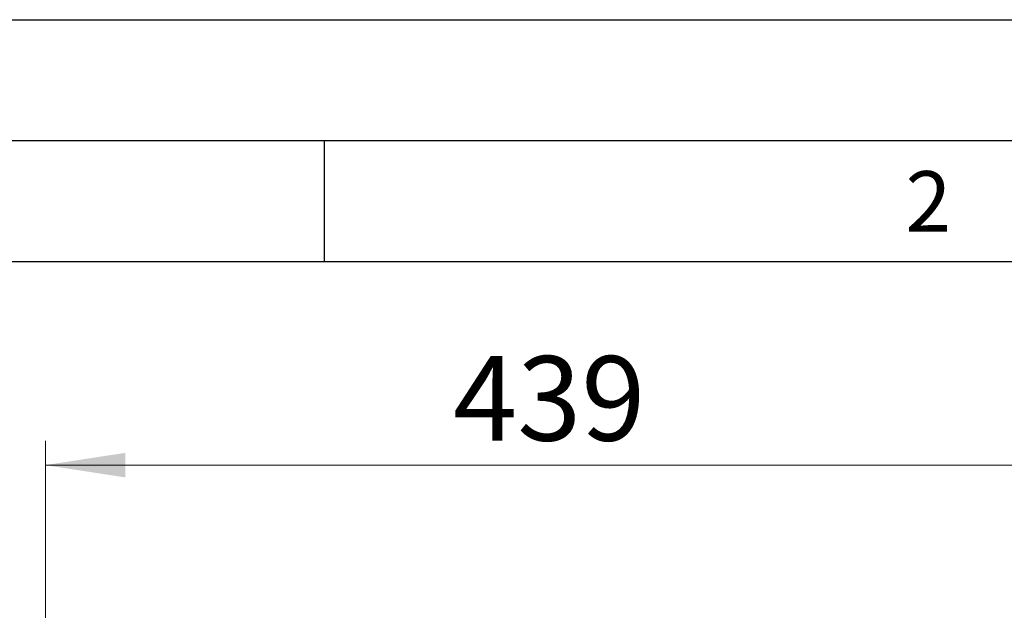
# Model space of a CAD drawing. Units: millimetres. Extents: x 0 to 210, y 0 to 297.
# Drawn here: x 42 to 83, y 273 to 297 of the extents above; entities that cross this region are included whole.
import ezdxf

# ---------------------------------------------------------------- set-up
doc = ezdxf.new("R2010")
doc.units = ezdxf.units.MM
doc.layers.add('FORMAT', color=7, linetype='Continuous')
doc.styles.add('SLDTEXTSTYLE0', font='TXT', dxfattribs={"width": 0.75})
doc.styles.add('SLDTEXTSTYLE2', font='TXT', dxfattribs={"width": 0.605})
doc.dimstyles.new('SLDDIMSTYLE1', dxfattribs={"dimtxt": 3.5, "dimasz": 3.302, "dimexe": 0, "dimexo": 0.0625, "dimgap": 0.875, "dimtad": 1, "dimdec": 0, "dimlfac": 10, "dimrnd": 1e-09, "dimzin": 12, "dimdsep": 46, "dimtxsty": 'SLDTEXTSTYLE0', "dimsah": 1, "dimcen": 0.09, "dimadec": 0, "dimazin": 3, "dimtfac": 1, "dimtdec": 0, "dimtofl": 0, "dimtmove": 0, "dimatfit": 3, "dimfxl": 0, "dimfrac": 2, "dimtolj": 1, "dimtzin": 12, "dimarcsym": 0})

# ---------------------------------------------------------------- blocks, each defined once
blk = doc.blocks.new('_D_1')
at = {"color": 7, "linetype": 'Continuous', "lineweight": 0}
for p, q in [((43.463, 246.441), (43.463, 279.575)), ((87.339, 242.766), (87.339, 279.575)), ((43.463, 278.575), (87.339, 278.575))]:
    blk.add_line(p, q, dxfattribs=at)
at = {"color": 7, "linetype": 'Continuous', "lineweight": 18}
for points in [[(43.463, 278.575), (46.765, 278.067), (46.765, 279.083)], [(87.339, 278.575), (84.037, 279.083), (84.037, 278.067)]]:
    blk.add_solid(points, dxfattribs=at)
at = {"color": 7, "linetype": 'Continuous', "lineweight": 18, "insert": (60.329, 283.087), "char_height": 3.5, "attachment_point": 1, "style": 'SLDTEXTSTYLE0'}
blk.add_mtext('439', dxfattribs=at)

msp = doc.modelspace()

# ---------------------------------------------------------------- linework, layer by layer
at = {"layer": 'FORMAT'}
for p, q in [((0, 297), (210, 297)), ((5, 292), (205, 292)), ((55, 292), (55, 287)), ((20, 287), (200, 287))]:
    msp.add_line(p, q, dxfattribs=at)

# ---------------------------------------------------------------- texts
at = {"color": 7, "linetype": 'Continuous', "lineweight": 0, "insert": (79.9826, 290.7338), "char_height": 2.5, "attachment_point": 2, "style": 'SLDTEXTSTYLE2'}
msp.add_mtext('2', dxfattribs=at)

# ---------------------------------------------------------------- dimensions: what is measured, and where the dimension line sits
at = {"color": 7, "linetype": 'Continuous', "lineweight": 18}
dim = msp.add_linear_dim(base=(87.3393, 278.5754), p1=(43.4634, 245.4406), p2=(87.3393, 241.766), dimstyle='SLDDIMSTYLE1', dxfattribs=at)
dim.commit()
dim.dimension.update_dxf_attribs({"geometry": '_D_1', "text_midpoint": (64.2082, 278.5754), "dimtype": 160})

doc.saveas('drawing.dxf')
